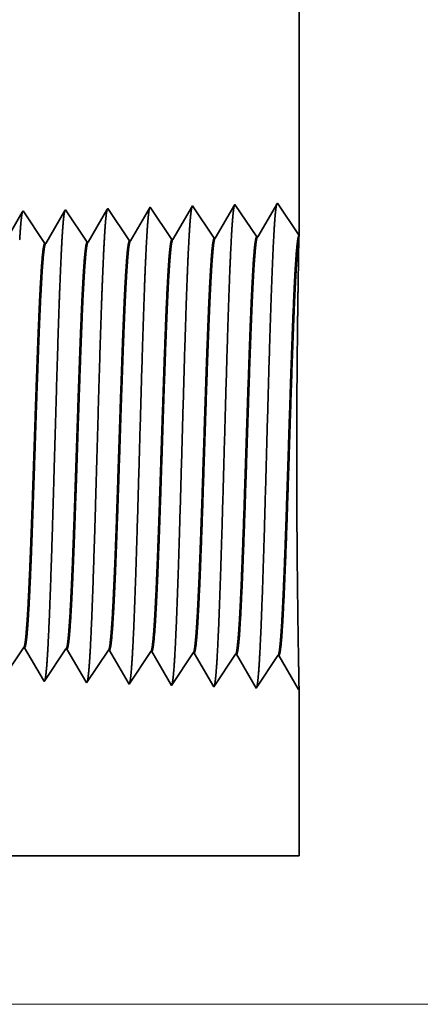
# Model space of a CAD drawing. Extents: x 0 to 10.8, y 0 to 8.2.
# Drawn here: x 5.4 to 5.4, y 1 to 1.2 of the extents above; entities that cross this region are included whole.
import ezdxf

# ---------------------------------------------------------------- set-up
doc = ezdxf.new("R2010")
doc.units = 0
doc.header["$MEASUREMENT"] = 0
doc.layers.get('0').update_dxf_attribs({"lineweight": 13})

# ---------------------------------------------------------------- blocks, each defined once
blk = doc.blocks.new('BLOCK20')
at = {"color": 7, "lineweight": 13, "ltscale": 0.03937}
blk.add_line((11.221295, 0), (23.488102, 0), dxfattribs=at)
blk = doc.blocks.new('BLOCK26')
at = {"color": 7, "lineweight": 5, "ltscale": 0.000235}
for p, q in [((17.530506, 0.592572), (17.535739, 0.600389)), ((17.601935, 0.59034), (17.607167, 0.598157)), ((17.525273, 0.584754), (17.530506, 0.592572)), ((17.591469, 0.574704), (17.596701, 0.582522)), ((17.596701, 0.582522), (17.601935, 0.59034)), ((17.662897, 0.572472), (17.66813, 0.58029)), ((17.66813, 0.58029), (17.673363, 0.588108)), ((17.673363, 0.588108), (17.678595, 0.595925)), ((17.739558, 0.578058), (17.744791, 0.585875)), ((17.744791, 0.585875), (17.750024, 0.593693)), ((17.810986, 0.575826), (17.81622, 0.583643)), ((17.81622, 0.583643), (17.821452, 0.591461)), ((17.581003, 0.559069), (17.586235, 0.566887)), ((17.586235, 0.566887), (17.591469, 0.574704)), ((17.65243, 0.556837), (17.657664, 0.564655)), ((17.657664, 0.564655), (17.662897, 0.572472)), ((17.729092, 0.562423), (17.734325, 0.57024)), ((17.734325, 0.57024), (17.739558, 0.578058)), ((17.800521, 0.560191), (17.805754, 0.568008)), ((17.805754, 0.568008), (17.810986, 0.575826)), ((17.570536, 0.543434), (17.575769, 0.551252)), ((17.575769, 0.551252), (17.581003, 0.559069)), ((17.641964, 0.541202), (17.647198, 0.54902)), ((17.647198, 0.54902), (17.65243, 0.556837)), ((17.718626, 0.546788), (17.72386, 0.554605)), ((17.72386, 0.554605), (17.729092, 0.562423)), ((17.790055, 0.544555), (17.795288, 0.552373)), ((17.795288, 0.552373), (17.800521, 0.560191)), ((17.713394, 0.53897), (17.718626, 0.546788)), ((17.784822, 0.536738), (17.790055, 0.544555))]:
    blk.add_line(p, q, dxfattribs=at)
at = {"color": 7, "lineweight": 5, "ltscale": 4.1e-05}
for p, q in [((17.535739, 0.600389), (17.537394, 0.600337)), ((17.607167, 0.598157), (17.608823, 0.598105)), ((17.678595, 0.595925), (17.680251, 0.595873)), ((17.750024, 0.593693), (17.751681, 0.593641)), ((17.821452, 0.591461), (17.82311, 0.591409))]:
    blk.add_line(p, q, dxfattribs=at)
at = {"color": 7, "lineweight": 5, "ltscale": 0.000226}
for p, q in [((17.537394, 0.600337), (17.541944, 0.592525)), ((17.541944, 0.592525), (17.546494, 0.584714)), ((17.546494, 0.584714), (17.551044, 0.576902)), ((17.551044, 0.576902), (17.555594, 0.56909)), ((17.555594, 0.56909), (17.560144, 0.561278)), ((17.560144, 0.561278), (17.564694, 0.553466)), ((17.564694, 0.553466), (17.569242, 0.545655))]:
    blk.add_line(p, q, dxfattribs=at)
at = {"color": 7, "lineweight": 5, "ltscale": 0.000225}
for p, q in [((17.608823, 0.598105), (17.613351, 0.590331)), ((17.613351, 0.590331), (17.617878, 0.582556)), ((17.617878, 0.582556), (17.622407, 0.574781)), ((17.622407, 0.574781), (17.626935, 0.567007)), ((17.626935, 0.567007), (17.631463, 0.559232)), ((17.631463, 0.559232), (17.635992, 0.551458)), ((17.635992, 0.551458), (17.64052, 0.543683))]:
    blk.add_line(p, q, dxfattribs=at)
at = {"color": 7, "lineweight": 5, "ltscale": 0.000224}
for p, q in [((17.680251, 0.595873), (17.684751, 0.588146)), ((17.684751, 0.588146), (17.689252, 0.580418)), ((17.689252, 0.580418), (17.693753, 0.572691)), ((17.693753, 0.572691), (17.698254, 0.564963)), ((17.698254, 0.564963), (17.702754, 0.557236)), ((17.702754, 0.557236), (17.707255, 0.549508)), ((17.707255, 0.549508), (17.711756, 0.541781))]:
    blk.add_line(p, q, dxfattribs=at)
at = {"color": 7, "lineweight": 5, "ltscale": 0.001646}
for p, q in [((17.751681, 0.593641), (17.784822, 0.536738)), ((17.82311, 0.591409), (17.856251, 0.534506)), ((17.856251, 0.534506), (17.892879, 0.589228)), ((17.894538, 0.589176), (17.927679, 0.532274)), ((17.927679, 0.532274), (17.964308, 0.586996)), ((17.965967, 0.586944), (17.999108, 0.530041))]:
    blk.add_line(p, q, dxfattribs=at)
at = {"color": 7, "lineweight": 5, "ltscale": 4.2e-05}
for p, q in [((17.892879, 0.589228), (17.894538, 0.589176)), ((17.964308, 0.586996), (17.965967, 0.586944))]:
    blk.add_line(p, q, dxfattribs=at)
at = {"color": 7, "lineweight": 5, "ltscale": 6.4e-05}
blk.add_line((17.569242, 0.545655), (17.570536, 0.543434), dxfattribs=at)
at = {"color": 7, "lineweight": 5, "ltscale": 7.2e-05}
blk.add_line((17.64052, 0.543683), (17.641964, 0.541202), dxfattribs=at)
at = {"color": 7, "lineweight": 5, "ltscale": 8.1e-05}
blk.add_line((17.711756, 0.541781), (17.713394, 0.53897), dxfattribs=at)
at = {"color": 7, "lineweight": 5, "ltscale": 4e-05}
blk.add_line((17.999108, 0.530041), (18, 0.531375), dxfattribs=at)
at = {"color": 7, "lineweight": 5, "ltscale": 0.007034}
blk.add_line((18, 0.531375), (18, 0.25), dxfattribs=at)
at = {"color": 7, "lineweight": 5, "ltscale": 0.03937}
blk.add_line((18, 0.25), (10.5, 0.25), dxfattribs=at)
blk = doc.blocks.new('BLOCK27')
at = {"color": 7, "lineweight": 5, "ltscale": 0.03937}
blk.add_line((18, 6.63), (18, 1.294153), dxfattribs=at)
at = {"color": 7, "lineweight": 5, "ltscale": 0.001646}
for p, q in [((17.820537, 1.344378), (17.787395, 1.287475)), ((17.857165, 1.289656), (17.820537, 1.344378)), ((17.891965, 1.34661), (17.858824, 1.289708)), ((17.928593, 1.291888), (17.891965, 1.34661)), ((17.963394, 1.348843), (17.930252, 1.29194))]:
    blk.add_line(p, q, dxfattribs=at)
at = {"color": 7, "lineweight": 5, "ltscale": 0.001645}
blk.add_line((18, 1.294153), (17.963394, 1.348843), dxfattribs=at)
at = {"color": 7, "lineweight": 5, "ltscale": 0.000226}
for p, q in [((17.533593, 1.33334), (17.529034, 1.325513)), ((17.600346, 1.327544), (17.595806, 1.31975)), ((17.586728, 1.304161), (17.582187, 1.296367)), ((17.577648, 1.288573), (17.573108, 1.280779))]:
    blk.add_line(p, q, dxfattribs=at)
at = {"color": 7, "lineweight": 5, "ltscale": 6.1e-05}
blk.add_line((17.534822, 1.33545), (17.533593, 1.33334), dxfattribs=at)
at = {"color": 7, "lineweight": 5, "ltscale": 0.000235}
for p, q in [((17.540055, 1.327632), (17.534822, 1.33545)), ((17.545287, 1.319815), (17.540055, 1.327632)), ((17.611483, 1.329864), (17.60625, 1.337682)), ((17.616717, 1.322047), (17.611483, 1.329864)), ((17.682912, 1.332096), (17.67768, 1.339914)), ((17.688144, 1.324279), (17.682912, 1.332096)), ((17.75434, 1.334329), (17.749108, 1.342146)), ((17.759574, 1.326511), (17.75434, 1.334329)), ((17.764806, 1.318693), (17.759574, 1.326511)), ((17.550521, 1.311997), (17.545287, 1.319815)), ((17.555753, 1.304179), (17.550521, 1.311997)), ((17.621949, 1.314229), (17.616717, 1.322047)), ((17.627183, 1.306412), (17.621949, 1.314229)), ((17.693378, 1.316461), (17.688144, 1.324279)), ((17.698611, 1.308644), (17.693378, 1.316461)), ((17.77004, 1.310876), (17.764806, 1.318693)), ((17.775272, 1.303058), (17.77004, 1.310876)), ((17.560987, 1.296362), (17.555753, 1.304179)), ((17.56622, 1.288544), (17.560987, 1.296362)), ((17.632415, 1.298594), (17.627183, 1.306412)), ((17.637649, 1.290776), (17.632415, 1.298594)), ((17.703844, 1.300826), (17.698611, 1.308644)), ((17.709077, 1.293008), (17.703844, 1.300826)), ((17.714309, 1.285191), (17.709077, 1.293008)), ((17.780506, 1.295241), (17.775272, 1.303058)), ((17.785738, 1.287424), (17.780506, 1.295241)), ((17.571453, 1.280727), (17.56622, 1.288544)), ((17.642881, 1.282959), (17.637649, 1.290776))]:
    blk.add_line(p, q, dxfattribs=at)
at = {"color": 7, "lineweight": 5, "ltscale": 0.000225}
for p, q in [((17.604886, 1.335338), (17.600346, 1.327544)), ((17.591267, 1.311956), (17.586728, 1.304161)), ((17.595806, 1.31975), (17.591267, 1.311956)), ((17.582187, 1.296367), (17.577648, 1.288573))]:
    blk.add_line(p, q, dxfattribs=at)
at = {"color": 7, "lineweight": 5, "ltscale": 6.8e-05}
blk.add_line((17.60625, 1.337682), (17.604886, 1.335338), dxfattribs=at)
at = {"color": 7, "lineweight": 5, "ltscale": 0.000224}
for p, q in [((17.671629, 1.329526), (17.667114, 1.321773)), ((17.676144, 1.337278), (17.671629, 1.329526)), ((17.662599, 1.314021), (17.658082, 1.306268)), ((17.667114, 1.321773), (17.662599, 1.314021)), ((17.653567, 1.298516), (17.649052, 1.290763)), ((17.658082, 1.306268), (17.653567, 1.298516)), ((17.649052, 1.290763), (17.644537, 1.283011))]:
    blk.add_line(p, q, dxfattribs=at)
at = {"color": 7, "lineweight": 5, "ltscale": 7.6e-05}
blk.add_line((17.67768, 1.339914), (17.676144, 1.337278), dxfattribs=at)
at = {"color": 7, "lineweight": 5, "ltscale": 0.000223}
for p, q in [((17.742871, 1.331437), (17.738386, 1.323738)), ((17.747355, 1.339136), (17.742871, 1.331437)), ((17.733902, 1.316039), (17.729418, 1.30834)), ((17.738386, 1.323738), (17.733902, 1.316039)), ((17.72045, 1.292942), (17.715966, 1.285243)), ((17.724934, 1.300641), (17.72045, 1.292942)), ((17.729418, 1.30834), (17.724934, 1.300641))]:
    blk.add_line(p, q, dxfattribs=at)
at = {"color": 7, "lineweight": 5, "ltscale": 8.7e-05}
blk.add_line((17.749108, 1.342146), (17.747355, 1.339136), dxfattribs=at)
at = {"color": 7, "lineweight": 5, "ltscale": 4.1e-05}
for p, q in [((17.573108, 1.280779), (17.571453, 1.280727)), ((17.644537, 1.283011), (17.642881, 1.282959)), ((17.715966, 1.285243), (17.714309, 1.285191)), ((17.787395, 1.287475), (17.785738, 1.287424))]:
    blk.add_line(p, q, dxfattribs=at)
at = {"color": 7, "lineweight": 5, "ltscale": 4.2e-05}
for p, q in [((17.858824, 1.289708), (17.857165, 1.289656)), ((17.930252, 1.29194), (17.928593, 1.291888))]:
    blk.add_line(p, q, dxfattribs=at)

msp = doc.modelspace()

# ---------------------------------------------------------------- linework, layer by layer
at = {"color": 7, "lineweight": 35, "ltscale": 0.014562}
msp.add_line((5.42522, 1.77144), (5.42522, 1.18895), dxfattribs=at)
at = {"color": 7, "lineweight": 35, "ltscale": 0.00018}
for p, q in [((5.40563, 1.19443), (5.40201, 1.18822)), ((5.40963, 1.18846), (5.40563, 1.19443)), ((5.41343, 1.19467), (5.40981, 1.18846)), ((5.41743, 1.1887), (5.41343, 1.19467)), ((5.42123, 1.19492), (5.41761, 1.18871)), ((5.42522, 1.18895), (5.42123, 1.19492)), ((5.37844, 1.18748), (5.37444, 1.19346)), ((5.38624, 1.18773), (5.38224, 1.1937)), ((5.39404, 1.18797), (5.39004, 1.19394)), ((5.40183, 1.18821), (5.39784, 1.19419)), ((5.37454, 1.11321), (5.37054, 1.10724)), ((5.38234, 1.11297), (5.37834, 1.107)), ((5.39014, 1.11273), (5.38614, 1.10675)), ((5.39794, 1.11248), (5.39394, 1.10651)), ((5.40173, 1.10627), (5.39812, 1.11248)), ((5.40573, 1.11224), (5.40173, 1.10627)), ((5.40953, 1.10602), (5.40591, 1.11223)), ((5.41353, 1.112), (5.40953, 1.10602)), ((5.41733, 1.10578), (5.41371, 1.11199)), ((5.42133, 1.11175), (5.41733, 1.10578)), ((5.42513, 1.10553), (5.42151, 1.11175))]:
    msp.add_line(p, q, dxfattribs=at)
at = {"color": 7, "lineweight": 35, "ltscale": 0.000173}
for p, q in [((5.37431, 1.19323), (5.37082, 1.18725)), ((5.3782, 1.10724), (5.37472, 1.11321))]:
    msp.add_line(p, q, dxfattribs=at)
at = {"color": 7, "lineweight": 35, "ltscale": 7e-06}
for p, q in [((5.37444, 1.19346), (5.37431, 1.19323)), ((5.38224, 1.1937), (5.38209, 1.19345)), ((5.37834, 1.107), (5.3782, 1.10724))]:
    msp.add_line(p, q, dxfattribs=at)
at = {"color": 7, "lineweight": 35, "ltscale": 0.000172}
for p, q in [((5.38209, 1.19345), (5.37862, 1.18749)), ((5.38598, 1.10702), (5.38252, 1.11296))]:
    msp.add_line(p, q, dxfattribs=at)
at = {"color": 7, "lineweight": 35, "ltscale": 0.000171}
for p, q in [((5.38987, 1.19366), (5.38642, 1.18773)), ((5.39376, 1.10682), (5.39032, 1.11272))]:
    msp.add_line(p, q, dxfattribs=at)
at = {"color": 7, "lineweight": 35, "ltscale": 8e-06}
for p, q in [((5.39004, 1.19394), (5.38987, 1.19366)), ((5.38614, 1.10675), (5.38598, 1.10702))]:
    msp.add_line(p, q, dxfattribs=at)
at = {"color": 7, "lineweight": 35, "ltscale": 0.00017}
msp.add_line((5.39764, 1.19386), (5.39422, 1.18798), dxfattribs=at)
at = {"color": 7, "lineweight": 35, "ltscale": 1e-05}
msp.add_line((5.39784, 1.19419), (5.39764, 1.19386), dxfattribs=at)
at = {"color": 7, "lineweight": 35, "ltscale": 1.2e-05}
msp.add_line((5.42522, 1.18894), (5.42521, 1.18848), dxfattribs=at)
at = {"color": 7, "lineweight": 35, "ltscale": 5e-06}
for p, q in [((5.37844, 1.18748), (5.37862, 1.18749)), ((5.38624, 1.18773), (5.38642, 1.18773)), ((5.39404, 1.18797), (5.39422, 1.18798)), ((5.40183, 1.18821), (5.40201, 1.18822)), ((5.40963, 1.18846), (5.40981, 1.18846)), ((5.41743, 1.1887), (5.41761, 1.18871)), ((5.37454, 1.11321), (5.37472, 1.11321)), ((5.38234, 1.11297), (5.38252, 1.11296)), ((5.39014, 1.11273), (5.39032, 1.11272)), ((5.39794, 1.11248), (5.39812, 1.11248)), ((5.40573, 1.11224), (5.40591, 1.11223)), ((5.41353, 1.112), (5.41371, 1.11199)), ((5.42133, 1.11175), (5.42151, 1.11175))]:
    msp.add_line(p, q, dxfattribs=at)
at = {"color": 7, "lineweight": 35, "ltscale": 9.4e-05}
msp.add_line((5.42521, 1.18848), (5.42513, 1.18472), dxfattribs=at)
at = {"color": 7, "lineweight": 35, "ltscale": 9e-06}
msp.add_line((5.39394, 1.10651), (5.39376, 1.10682), dxfattribs=at)
at = {"color": 7, "lineweight": 35, "ltscale": 4e-06}
msp.add_line((5.42522, 1.10568), (5.42513, 1.10553), dxfattribs=at)
at = {"color": 7, "lineweight": 35, "ltscale": 0.000768}
msp.add_line((5.42522, 1.10568), (5.42522, 1.07496), dxfattribs=at)
at = {"color": 7, "lineweight": 35, "ltscale": 0.03937}
msp.add_line((4.60649, 1.07496), (5.42522, 1.07496), dxfattribs=at)
for points in [[(5.37862, 1.18749, 0.242829), (5.37855, 1.18743)], [(5.38642, 1.18773, 0.242833), (5.38635, 1.18767)], [(5.39422, 1.18798, 0.242834), (5.39415, 1.18792)], [(5.40201, 1.18822, 0.243645), (5.40195, 1.18816)], [(5.40981, 1.18846, 0.243502), (5.40975, 1.1884)], [(5.41761, 1.18871, 0.243361), (5.41754, 1.18865)], [(5.37454, 1.11321, 0.251105), (5.37461, 1.11326)], [(5.38234, 1.11297, 0.251107), (5.3824, 1.11302)], [(5.39014, 1.11273, 0.251113), (5.3902, 1.11277)], [(5.39794, 1.11248, 0.251116), (5.398, 1.11253)], [(5.40573, 1.11224, 0.251119), (5.40579, 1.11228)], [(5.41353, 1.112, 0.252004), (5.41359, 1.11204)], [(5.42133, 1.11175, 0.25185), (5.42139, 1.1118)]]:
    msp.add_lwpolyline(points, format="xyb", dxfattribs=at)
for points, knots in [([(5.40551, 1.19423), (5.40542, 1.19391), (5.40533, 1.19328), (5.40524, 1.19236), (5.40514, 1.19107), (5.40504, 1.18953), (5.40503, 1.18936), (5.40502, 1.18919), (5.40501, 1.18901)], [0, 0, 0, 0, 0, 0, 3.635305, 3.635305, 3.635305, 4.08602, 4.08602, 4.08602, 4.08602, 4.08602, 4.08602]), ([(5.41331, 1.19447), (5.41322, 1.19415), (5.41313, 1.19352), (5.41304, 1.1926), (5.41294, 1.19129), (5.41284, 1.18975), (5.41283, 1.18958), (5.41282, 1.1894), (5.41281, 1.18922)], [0, 0, 0, 0, 0, 0, 3.661006, 3.661006, 3.661006, 4.114899, 4.114899, 4.114899, 4.114899, 4.114899, 4.114899]), ([(5.42111, 1.19472), (5.42102, 1.1944), (5.42092, 1.19376), (5.42083, 1.19283), (5.42073, 1.19152), (5.42064, 1.18997), (5.42063, 1.18979), (5.42062, 1.18962), (5.42061, 1.18944)], [0, 0, 0, 0, 0, 0, 3.686712, 3.686712, 3.686712, 4.143783, 4.143783, 4.143783, 4.143783, 4.143783, 4.143783]), ([(5.37432, 1.19325), (5.37423, 1.19293), (5.37414, 1.19231), (5.37405, 1.19142), (5.37395, 1.19016), (5.37385, 1.18866), (5.37384, 1.1885), (5.37383, 1.18833), (5.37382, 1.18816)], [0, 0, 0, 0, 0, 0, 3.532525, 3.532525, 3.532525, 3.970531, 3.970531, 3.970531, 3.970531, 3.970531, 3.970531]), ([(5.38212, 1.19349), (5.38203, 1.19317), (5.38193, 1.19255), (5.38184, 1.19165), (5.38175, 1.19038), (5.38165, 1.18888), (5.38164, 1.18871), (5.38163, 1.18854), (5.38162, 1.18837)], [0, 0, 0, 0, 0, 0, 3.558213, 3.558213, 3.558213, 3.999395, 3.999395, 3.999395, 3.999395, 3.999395, 3.999395]), ([(5.38992, 1.19374), (5.38983, 1.19342), (5.38973, 1.1928), (5.38964, 1.19189), (5.38954, 1.19061), (5.38945, 1.1891), (5.38944, 1.18893), (5.38943, 1.18876), (5.38942, 1.18858)], [0, 0, 0, 0, 0, 0, 3.583913, 3.583913, 3.583913, 4.028274, 4.028274, 4.028274, 4.028274, 4.028274, 4.028274]), ([(5.39772, 1.19398), (5.39762, 1.19366), (5.39753, 1.19304), (5.39744, 1.19212), (5.39734, 1.19084), (5.39725, 1.18932), (5.39724, 1.18915), (5.39723, 1.18897), (5.39722, 1.1888)], [0, 0, 0, 0, 0, 0, 3.609603, 3.609603, 3.609603, 4.05714, 4.05714, 4.05714, 4.05714, 4.05714, 4.05714]), ([(5.39722, 1.1888), (5.39692, 1.18385), (5.39667, 1.17681), (5.39643, 1.16927), (5.396, 1.15426), (5.39557, 1.13902), (5.39536, 1.13201), (5.39504, 1.12167), (5.39466, 1.11344), (5.39453, 1.11099), (5.39435, 1.10856), (5.39417, 1.10721), (5.39413, 1.10698), (5.39409, 1.1068), (5.39405, 1.10668)], [0, 0, 0, 0, 0, 0, 12.564511, 12.564511, 12.564511, 24.108642, 24.108642, 24.108642, 29.849091, 29.849091, 29.849091, 31.377566, 31.377566, 31.377566, 31.377566, 31.377566, 31.377566]), ([(5.40501, 1.18901), (5.40472, 1.18405), (5.40446, 1.177), (5.40423, 1.16944), (5.4038, 1.15436), (5.40337, 1.13905), (5.40316, 1.132), (5.40284, 1.1216), (5.40246, 1.1133), (5.40233, 1.11083), (5.40215, 1.10836), (5.40196, 1.10698), (5.40192, 1.10674), (5.40188, 1.10656), (5.40184, 1.10643)], [0, 0, 0, 0, 0, 0, 12.604121, 12.604121, 12.604121, 24.219876, 24.219876, 24.219876, 29.991076, 29.991076, 29.991076, 31.563443, 31.563443, 31.563443, 31.563443, 31.563443, 31.563443]), ([(5.41281, 1.18922), (5.41252, 1.18425), (5.41226, 1.17718), (5.41203, 1.1696), (5.41159, 1.15447), (5.41117, 1.13908), (5.41096, 1.13199), (5.41064, 1.12152), (5.41026, 1.11316), (5.41013, 1.11067), (5.40995, 1.10816), (5.40976, 1.10675), (5.40972, 1.1065), (5.40968, 1.10631), (5.40964, 1.10619)], [0, 0, 0, 0, 0, 0, 12.643677, 12.643677, 12.643677, 24.330992, 24.330992, 24.330992, 30.132928, 30.132928, 30.132928, 31.74924, 31.74924, 31.74924, 31.74924, 31.74924, 31.74924]), ([(5.42061, 1.18944), (5.42032, 1.18445), (5.42006, 1.17737), (5.41983, 1.16976), (5.41939, 1.15457), (5.41897, 1.13912), (5.41877, 1.13198), (5.41844, 1.12144), (5.41806, 1.11301), (5.41793, 1.11051), (5.41775, 1.10796), (5.41756, 1.10653), (5.41752, 1.10627), (5.41748, 1.10607), (5.41744, 1.10594)], [0, 0, 0, 0, 0, 0, 12.683215, 12.683215, 12.683215, 24.442105, 24.442105, 24.442105, 30.274713, 30.274713, 30.274713, 31.937202, 31.937202, 31.937202, 31.937202, 31.937202, 31.937202]), ([(5.38162, 1.18837), (5.38141, 1.1848), (5.38121, 1.18012), (5.38103, 1.17495), (5.38062, 1.16197), (5.38023, 1.1481), (5.38001, 1.14021), (5.37965, 1.12814), (5.37925, 1.11781), (5.37911, 1.11451), (5.37889, 1.11064), (5.37866, 1.10828), (5.37859, 1.10775), (5.37852, 1.10737), (5.37845, 1.10716)], [0, 0, 0, 0, 0, 0, 9.070868, 9.070868, 9.070868, 21.777234, 21.777234, 21.777234, 28.417191, 28.417191, 28.417191, 31.02016, 31.02016, 31.02016, 31.02016, 31.02016, 31.02016]), ([(5.38942, 1.18858), (5.38921, 1.185), (5.38901, 1.18032), (5.38883, 1.17514), (5.38842, 1.16211), (5.38803, 1.14819), (5.38781, 1.14025), (5.38745, 1.12811), (5.38705, 1.1177), (5.38691, 1.11438), (5.38669, 1.11046), (5.38646, 1.10806), (5.38639, 1.10751), (5.38632, 1.10713), (5.38625, 1.10692)], [0, 0, 0, 0, 0, 0, 9.09187, 9.09187, 9.09187, 21.873756, 21.873756, 21.873756, 28.552864, 28.552864, 28.552864, 31.205657, 31.205657, 31.205657, 31.205657, 31.205657, 31.205657]), ([(5.398, 1.11253), (5.39811, 1.11269), (5.39822, 1.11324), (5.39833, 1.11416), (5.39858, 1.11708), (5.39883, 1.12152), (5.39896, 1.12449), (5.39922, 1.13073), (5.39947, 1.13771), (5.39959, 1.14121), (5.39983, 1.14864), (5.40008, 1.15614), (5.40021, 1.16007), (5.40048, 1.16791), (5.40075, 1.17497), (5.4009, 1.17834), (5.40106, 1.18125), (5.40121, 1.18355)], [0, 0, 0, 0, 0, 0, 6.02374, 6.02374, 6.02374, 14.115614, 14.115614, 14.115614, 21.706622, 21.706622, 21.706622, 29.988117, 29.988117, 29.988117, 38.915472, 38.915472, 38.915472, 38.915472, 38.915472, 38.915472]), ([(5.39812, 1.11248), (5.39823, 1.11247), (5.39834, 1.11286), (5.39845, 1.11364), (5.39877, 1.11687), (5.39907, 1.12249), (5.39925, 1.12691), (5.39957, 1.13522), (5.39987, 1.14429), (5.4, 1.14825), (5.40031, 1.15778), (5.40062, 1.167), (5.40081, 1.17213), (5.40104, 1.17758), (5.40128, 1.18181), (5.40132, 1.18243), (5.40136, 1.18301), (5.40139, 1.18356)], [0, 0, 0, 0, 0, 0, 6.138219, 6.138219, 6.138219, 17.378885, 17.378885, 17.378885, 25.700174, 25.700174, 25.700174, 37.555603, 37.555603, 37.555603, 39.688713, 39.688713, 39.688713, 39.688713, 39.688713, 39.688713]), ([(5.40579, 1.11228), (5.40591, 1.11245), (5.40602, 1.11299), (5.40613, 1.11391), (5.40638, 1.11684), (5.40662, 1.12127), (5.40676, 1.12424), (5.40701, 1.13048), (5.40726, 1.13747), (5.40738, 1.14098), (5.40766, 1.14971), (5.40795, 1.15854), (5.40812, 1.16374), (5.4084, 1.17143), (5.40868, 1.17798), (5.40879, 1.18018), (5.4089, 1.18212), (5.40901, 1.18377)], [0, 0, 0, 0, 0, 0, 6.021804, 6.021804, 6.021804, 14.106181, 14.106181, 14.106181, 21.704046, 21.704046, 21.704046, 32.718196, 32.718196, 32.718196, 39.060512, 39.060512, 39.060512, 39.060512, 39.060512, 39.060512]), ([(5.40591, 1.11223), (5.40603, 1.11223), (5.40614, 1.11262), (5.40625, 1.1134), (5.40656, 1.11663), (5.40686, 1.12224), (5.40705, 1.12666), (5.40747, 1.13793), (5.40787, 1.15061), (5.40811, 1.15816), (5.40846, 1.16855), (5.40883, 1.1772), (5.40895, 1.17973), (5.40907, 1.18194), (5.40919, 1.18377)], [0, 0, 0, 0, 0, 0, 6.136444, 6.136444, 6.136444, 17.365844, 17.365844, 17.365844, 32.651396, 32.651396, 32.651396, 39.750497, 39.750497, 39.750497, 39.750497, 39.750497, 39.750497]), ([(5.41359, 1.11204), (5.4137, 1.11221), (5.41381, 1.11275), (5.41392, 1.11367), (5.41417, 1.11659), (5.41441, 1.12102), (5.41455, 1.12399), (5.41498, 1.1346), (5.41539, 1.14742), (5.41568, 1.15672), (5.41607, 1.16858), (5.41648, 1.17807), (5.41659, 1.18032), (5.4167, 1.18231), (5.41681, 1.18398)], [0, 0, 0, 0, 0, 0, 6.019986, 6.019986, 6.019986, 14.097142, 14.097142, 14.097142, 32.689184, 32.689184, 32.689184, 39.132966, 39.132966, 39.132966, 39.132966, 39.132966, 39.132966]), ([(5.41371, 1.11199), (5.41382, 1.11199), (5.41394, 1.11237), (5.41405, 1.11316), (5.41436, 1.11638), (5.41465, 1.12199), (5.41484, 1.12641), (5.41526, 1.1377), (5.41567, 1.15042), (5.4159, 1.15799), (5.41625, 1.1685), (5.41662, 1.17727), (5.41674, 1.17985), (5.41686, 1.18212), (5.41699, 1.18399)], [0, 0, 0, 0, 0, 0, 6.13479, 6.13479, 6.13479, 17.35329, 17.35329, 17.35329, 32.676367, 32.676367, 32.676367, 39.901126, 39.901126, 39.901126, 39.901126, 39.901126, 39.901126]), ([(5.42139, 1.1118), (5.4215, 1.11196), (5.42161, 1.1125), (5.42172, 1.11342), (5.42197, 1.11634), (5.42221, 1.12077), (5.42234, 1.12374), (5.4226, 1.12998), (5.42284, 1.13699), (5.42296, 1.14051), (5.42321, 1.14804), (5.42345, 1.15566), (5.42358, 1.15968), (5.42385, 1.16781), (5.42413, 1.17516), (5.42429, 1.17872), (5.42444, 1.18178), (5.42461, 1.18419)], [0, 0, 0, 0, 0, 0, 6.018289, 6.018289, 6.018289, 14.088494, 14.088494, 14.088494, 21.700486, 21.700486, 21.700486, 30.086355, 30.086355, 30.086355, 39.356298, 39.356298, 39.356298, 39.356298, 39.356298, 39.356298]), ([(5.42151, 1.11175), (5.42162, 1.11174), (5.42173, 1.11213), (5.42184, 1.11291), (5.42215, 1.11614), (5.42245, 1.12175), (5.42263, 1.12616), (5.42306, 1.13746), (5.42346, 1.15022), (5.42369, 1.15783), (5.42404, 1.16844), (5.42441, 1.17733), (5.42453, 1.17998), (5.42466, 1.18229), (5.42479, 1.1842)], [0, 0, 0, 0, 0, 0, 6.133267, 6.133267, 6.133267, 17.341225, 17.341225, 17.341225, 32.7015, 32.7015, 32.7015, 40.05123, 40.05123, 40.05123, 40.05123, 40.05123, 40.05123]), ([(5.42522, 1.10568), (5.42521, 1.10641), (5.42518, 1.1081), (5.42513, 1.11065), (5.425, 1.11862), (5.42487, 1.12938), (5.42481, 1.13641), (5.42477, 1.15074), (5.42485, 1.16472), (5.42492, 1.17143), (5.42502, 1.17819), (5.4251, 1.18309), (5.42511, 1.18367), (5.42512, 1.18421), (5.42513, 1.18472)], [0, 0, 0, 0, 0, 0, 9.230613, 9.230613, 9.230613, 23.690702, 23.690702, 23.690702, 38.017454, 38.017454, 38.017454, 40.057858, 40.057858, 40.057858, 40.057858, 40.057858, 40.057858]), ([(5.37461, 1.11326), (5.37472, 1.11343), (5.37483, 1.11397), (5.37494, 1.1149), (5.37514, 1.11719), (5.37534, 1.12042), (5.37542, 1.12203), (5.37562, 1.12611), (5.37581, 1.13086), (5.37592, 1.13359), (5.37608, 1.13811), (5.37624, 1.14274), (5.3763, 1.14459), (5.37643, 1.14834), (5.37655, 1.15212), (5.37662, 1.15401), (5.37674, 1.15774), (5.37687, 1.16139), (5.37694, 1.16331), (5.37712, 1.16829), (5.37731, 1.17308), (5.37743, 1.17602), (5.37759, 1.17914), (5.37774, 1.18168), (5.37777, 1.18211), (5.37779, 1.18252), (5.37782, 1.18291)], [0, 0, 0, 0, 0, 0, 6.030387, 6.030387, 6.030387, 11.089026, 11.089026, 11.089026, 17.224146, 17.224146, 17.224146, 21.213674, 21.213674, 21.213674, 25.257862, 25.257862, 25.257862, 29.210158, 29.210158, 29.210158, 36.411815, 36.411815, 36.411815, 37.939512, 37.939512, 37.939512, 37.939512, 37.939512, 37.939512]), ([(5.37472, 1.11321), (5.37484, 1.11321), (5.37495, 1.11359), (5.37507, 1.11437), (5.37527, 1.11645), (5.37547, 1.1195), (5.37555, 1.12099), (5.37574, 1.12475), (5.37593, 1.1292), (5.37603, 1.13173), (5.37619, 1.13617), (5.37635, 1.14071), (5.3764, 1.14229), (5.37653, 1.14614), (5.37667, 1.15006), (5.37673, 1.15199), (5.37686, 1.15591), (5.37699, 1.15976), (5.37705, 1.16139), (5.37723, 1.16665), (5.37743, 1.17175), (5.37756, 1.1749), (5.37773, 1.17843), (5.3779, 1.18129), (5.37793, 1.18186), (5.37797, 1.18241), (5.378, 1.18292)], [0, 0, 0, 0, 0, 0, 6.144355, 6.144355, 6.144355, 11.162753, 11.162753, 11.162753, 16.973303, 16.973303, 16.973303, 21.192564, 21.192564, 21.192564, 25.319202, 25.319202, 25.319202, 29.56623, 29.56623, 29.56623, 37.045943, 37.045943, 37.045943, 39.055712, 39.055712, 39.055712, 39.055712, 39.055712, 39.055712]), ([(5.3824, 1.11302), (5.38252, 1.11318), (5.38263, 1.11373), (5.38274, 1.11465), (5.38294, 1.11695), (5.38313, 1.12017), (5.38322, 1.12178), (5.38341, 1.12586), (5.38361, 1.1306), (5.38371, 1.13332), (5.38387, 1.13786), (5.38403, 1.1425), (5.38409, 1.14432), (5.38422, 1.1481), (5.38434, 1.15192), (5.38441, 1.15383), (5.38453, 1.15759), (5.38466, 1.16128), (5.38473, 1.16317), (5.38491, 1.16821), (5.3851, 1.17306), (5.38522, 1.17604), (5.38538, 1.17923), (5.38553, 1.18183), (5.38556, 1.18228), (5.38559, 1.18271), (5.38562, 1.18312)], [0, 0, 0, 0, 0, 0, 6.028056, 6.028056, 6.028056, 11.086657, 11.086657, 11.086657, 17.200385, 17.200385, 17.200385, 21.228851, 21.228851, 21.228851, 25.289658, 25.289658, 25.289658, 29.284367, 29.284367, 29.284367, 36.527369, 36.527369, 36.527369, 38.132949, 38.132949, 38.132949, 38.132949, 38.132949, 38.132949]), ([(5.38252, 1.11296), (5.38264, 1.11296), (5.38275, 1.11335), (5.38286, 1.11413), (5.38306, 1.1162), (5.38326, 1.11926), (5.38334, 1.12075), (5.38353, 1.12451), (5.38372, 1.12895), (5.38382, 1.13148), (5.38398, 1.13592), (5.38414, 1.14047), (5.3842, 1.14206), (5.38433, 1.14594), (5.38446, 1.14987), (5.38452, 1.15182), (5.38465, 1.15577), (5.38478, 1.15965), (5.38484, 1.16129), (5.38503, 1.16659), (5.38522, 1.17174), (5.38535, 1.17492), (5.38552, 1.17852), (5.38569, 1.18144), (5.38573, 1.18204), (5.38576, 1.1826), (5.3858, 1.18313)], [0, 0, 0, 0, 0, 0, 6.142172, 6.142172, 6.142172, 11.158569, 11.158569, 11.158569, 16.955622, 16.955622, 16.955622, 21.186944, 21.186944, 21.186944, 25.329649, 25.329649, 25.329649, 29.601495, 29.601495, 29.601495, 37.123948, 37.123948, 37.123948, 39.20216, 39.20216, 39.20216, 39.20216, 39.20216, 39.20216]), ([(5.3902, 1.11277), (5.39031, 1.11294), (5.39042, 1.11348), (5.39053, 1.11441), (5.39079, 1.11733), (5.39103, 1.12177), (5.39117, 1.12475), (5.39143, 1.13098), (5.39168, 1.13795), (5.39179, 1.14144), (5.39204, 1.14884), (5.39229, 1.1563), (5.39242, 1.1602), (5.39268, 1.16794), (5.39296, 1.17491), (5.39311, 1.17821), (5.39326, 1.18107), (5.39342, 1.18334)], [0, 0, 0, 0, 0, 0, 6.025834, 6.025834, 6.025834, 14.125496, 14.125496, 14.125496, 21.709856, 21.709856, 21.709856, 29.955654, 29.955654, 29.955654, 38.767833, 38.767833, 38.767833, 38.767833, 38.767833, 38.767833]), ([(5.39032, 1.11272), (5.39043, 1.11272), (5.39055, 1.11311), (5.39066, 1.11389), (5.39097, 1.11712), (5.39127, 1.12274), (5.39146, 1.12717), (5.39177, 1.13547), (5.39208, 1.14453), (5.39221, 1.14849), (5.39252, 1.15796), (5.39283, 1.16711), (5.39302, 1.17218), (5.39325, 1.17753), (5.39349, 1.18168), (5.39353, 1.18227), (5.39356, 1.18282), (5.3936, 1.18335)], [0, 0, 0, 0, 0, 0, 6.140119, 6.140119, 6.140119, 17.392425, 17.392425, 17.392425, 25.707324, 25.707324, 25.707324, 37.496305, 37.496305, 37.496305, 39.538908, 39.538908, 39.538908, 39.538908, 39.538908, 39.538908])]:
    msp.add_open_spline(points, degree=5, knots=knots, dxfattribs=at)
for points in [[(5.42461, 1.1842), (5.42473, 1.18599), (5.42485, 1.18742), (5.42497, 1.18842), (5.4251, 1.18893), (5.42522, 1.18894)], [(5.37782, 1.18291), (5.37794, 1.18465), (5.37806, 1.18603), (5.37819, 1.18699), (5.37832, 1.18748), (5.37844, 1.18748)], [(5.378, 1.18292), (5.37811, 1.18446), (5.37822, 1.18573), (5.37833, 1.18667), (5.37844, 1.18724), (5.37855, 1.18743)], [(5.38562, 1.18313), (5.38574, 1.18487), (5.38586, 1.18626), (5.38599, 1.18723), (5.38611, 1.18772), (5.38624, 1.18773)], [(5.3858, 1.18313), (5.38591, 1.18469), (5.38602, 1.18596), (5.38613, 1.18691), (5.38624, 1.18748), (5.38635, 1.18767)], [(5.39342, 1.18334), (5.39354, 1.1851), (5.39366, 1.1865), (5.39378, 1.18747), (5.39391, 1.18797), (5.39404, 1.18797)], [(5.3936, 1.18335), (5.3937, 1.18491), (5.39381, 1.18619), (5.39392, 1.18715), (5.39404, 1.18772), (5.39415, 1.18792)], [(5.40121, 1.18355), (5.40133, 1.18532), (5.40146, 1.18673), (5.40158, 1.18771), (5.40171, 1.18821), (5.40183, 1.18821)], [(5.40139, 1.18356), (5.4015, 1.18514), (5.40161, 1.18643), (5.40172, 1.18739), (5.40183, 1.18797), (5.40195, 1.18816)], [(5.40901, 1.18377), (5.40913, 1.18555), (5.40925, 1.18697), (5.40938, 1.18796), (5.40951, 1.18845), (5.40963, 1.18846)], [(5.40919, 1.18377), (5.4093, 1.18536), (5.40941, 1.18666), (5.40952, 1.18763), (5.40963, 1.18821), (5.40974, 1.1884)], [(5.41681, 1.18398), (5.41693, 1.18577), (5.41705, 1.1872), (5.41718, 1.1882), (5.4173, 1.1887), (5.41743, 1.1887)], [(5.41699, 1.18399), (5.4171, 1.18558), (5.41721, 1.18689), (5.41732, 1.18787), (5.41743, 1.18845), (5.41754, 1.18865)], [(5.42479, 1.1842), (5.42487, 1.18545), (5.42496, 1.18652), (5.42504, 1.1874), (5.42513, 1.18806), (5.42522, 1.18848)]]:
    msp.add_open_spline(points, degree=5, dxfattribs=at)

# ---------------------------------------------------------------- block references
at = {"lineweight": 0, "xscale": 0.109165, "yscale": 0.109165, "zscale": 0.109165}
for name in ['BLOCK27', 'BLOCK20', 'BLOCK26']:
    msp.add_blockref(name, (3.46026, 1.04767), dxfattribs=at)

doc.saveas('drawing.dxf')
